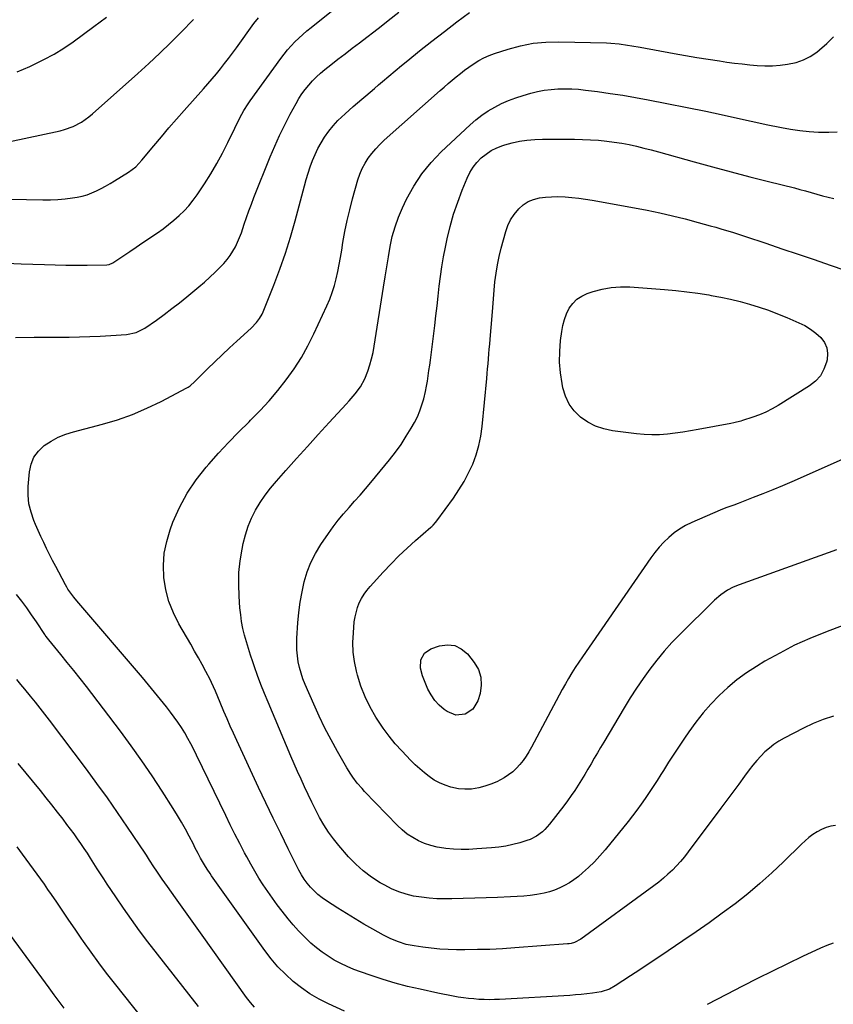
# Model space of a CAD drawing. Units: inches. Extents: x 1905912 to 1911224, y 459020 to 464331.
# Drawn here: x 1909642 to 1910058, y 463327 to 463831 of the extents above; entities that cross this region are included whole.
import ezdxf

# ---------------------------------------------------------------- set-up
doc = ezdxf.new("R2010")
doc.units = ezdxf.units.IN
doc.header["$MEASUREMENT"] = 0
doc.layers.add('7', color=7, linetype='Continuous')
doc.layers.add('8', color=7, linetype='Continuous')

msp = doc.modelspace()

# ---------------------------------------------------------------- linework, layer by layer
at = {"layer": '7', "color": 18}
for points in [[(1909630.93, 463706.66, 1942), (1909642.32, 463706.22, 1942), (1909654.22, 463705.73, 1942), (1909659.67, 463705.56, 1942), (1909665.11, 463705.45, 1942), (1909670.56, 463705.43, 1942), (1909676, 463705.48, 1942), (1909686.06, 463705.65, 1942), (1909687.29, 463705.81, 1942), (1909689.18, 463706.66, 1942), (1909697.87, 463712.48, 1942), (1909701.22, 463714.73, 1942), (1909704.57, 463716.99, 1942), (1909707.91, 463719.25, 1942), (1909711.25, 463721.53, 1942), (1909712.05, 463722.07, 1942), (1909714.94, 463724.14, 1942), (1909717.76, 463726.27, 1942), (1909720.5, 463728.53, 1942), (1909723.17, 463730.86, 1942), (1909725.7, 463733.33, 1942), (1909728.1, 463735.91, 1942), (1909730.3, 463738.67, 1942), (1909732.37, 463741.54, 1942), (1909736.1, 463747.11, 1942), (1909739.37, 463752.25, 1942), (1909742.49, 463757.47, 1942), (1909745.38, 463762.82, 1942), (1909748.12, 463768.26, 1942), (1909751.63, 463775.61, 1942), (1909753.42, 463779.24, 1942), (1909755.28, 463782.83, 1942), (1909756.27, 463784.6, 1942), (1909758.41, 463788.02, 1942), (1909759.55, 463789.69, 1942), (1909775.15, 463811.36, 1942), (1909776.84, 463813.59, 1942), (1909778.6, 463815.75, 1942), (1909780.46, 463817.82, 1942), (1909782.4, 463819.83, 1942), (1909784.42, 463821.77, 1942), (1909786.47, 463823.66, 1942), (1909788.58, 463825.49, 1942), (1909790.73, 463827.27, 1942), (1909825.16, 463855.01, 1942)], [(1909639.41, 463668.47, 1944), (1909648.92, 463668.52, 1944), (1909658.44, 463668.59, 1944), (1909666.79, 463668.65, 1944), (1909672.13, 463668.74, 1944), (1909677.45, 463668.88, 1944), (1909682.78, 463669.12, 1944), (1909688.1, 463669.41, 1944), (1909696.24, 463669.92, 1944), (1909701.13, 463670.89, 1944), (1909705.57, 463673.14, 1944), (1909711.51, 463677.37, 1944), (1909715.47, 463680.25, 1944), (1909719.39, 463683.18, 1944), (1909723.25, 463686.2, 1944), (1909727.07, 463689.27, 1944), (1909733.17, 463694.28, 1944), (1909736.07, 463696.75, 1944), (1909738.91, 463699.29, 1944), (1909741.65, 463701.94, 1944), (1909744.33, 463704.65, 1944), (1909745.99, 463706.38, 1944), (1909747.7, 463708.34, 1944), (1909749.28, 463710.39, 1944), (1909750.68, 463712.57, 1944), (1909751.95, 463714.84, 1944), (1909753.06, 463717.2, 1944), (1909754.11, 463719.59, 1944), (1909755.04, 463722.03, 1944), (1909756.52, 463726.45, 1944), (1909757.67, 463729.9, 1944), (1909758.87, 463733.33, 1944), (1909760.14, 463736.74, 1944), (1909761.46, 463740.12, 1944), (1909769.79, 463760.87, 1944), (1909772.13, 463766.43, 1944), (1909774.6, 463771.94, 1944), (1909777.25, 463777.35, 1944), (1909780.02, 463782.72, 1944), (1909783.01, 463788.28, 1944), (1909784.46, 463790.76, 1944), (1909786, 463793.18, 1944), (1909787.69, 463795.49, 1944), (1909789.48, 463797.74, 1944), (1909791.41, 463799.87, 1944), (1909793.42, 463801.92, 1944), (1909795.54, 463803.84, 1944), (1909797.75, 463805.68, 1944), (1909800.78, 463808.06, 1944), (1909804.44, 463810.91, 1944), (1909808.11, 463813.76, 1944), (1909811.8, 463816.58, 1944), (1909815.5, 463819.39, 1944), (1909819.2, 463822.2, 1944), (1909822.88, 463825.03, 1944), (1909826.55, 463827.89, 1944), (1909830.2, 463830.76, 1944), (1909835.7, 463835.12, 1944)], [(1910059.28, 463418.43, 1946), (1910056.77, 463418.02, 1946), (1910054.35, 463417.39, 1946), (1910052.03, 463416.42, 1946), (1910049.79, 463415.22, 1946), (1910047.66, 463413.79, 1946), (1910045.6, 463412.26, 1946), (1910043.65, 463410.61, 1946), (1910041.76, 463408.87, 1946), (1910032.59, 463399.81, 1946), (1910026.64, 463394.16, 1946), (1910020.54, 463388.68, 1946), (1910014.23, 463383.45, 1946), (1910007.78, 463378.38, 1946), (1910001.19, 463373.48, 1946), (1909994.54, 463368.67, 1946), (1909987.81, 463363.95, 1946), (1909981.03, 463359.31, 1946), (1909973.49, 463354.24, 1946), (1909968.69, 463351.02, 1946), (1909963.88, 463347.8, 1946), (1909959.06, 463344.6, 1946), (1909954.24, 463341.4, 1946), (1909946.46, 463336.26, 1946), (1909943.52, 463334.64, 1946), (1909939.28, 463333.25, 1946), (1909934.7, 463332.57, 1946), (1909931.84, 463332.2, 1946), (1909928.98, 463331.88, 1946), (1909926.12, 463331.63, 1946), (1909923.25, 463331.43, 1946), (1909887.18, 463329.37, 1946), (1909884.53, 463329.26, 1946), (1909881.89, 463329.22, 1946), (1909879.25, 463329.28, 1946), (1909876.6, 463329.4, 1946), (1909873.96, 463329.6, 1946), (1909871.33, 463329.86, 1946), (1909868.71, 463330.2, 1946), (1909866.07, 463330.6, 1946), (1909863.45, 463331.06, 1946), (1909860.84, 463331.54, 1946), (1909858.23, 463332.05, 1946), (1909855.63, 463332.6, 1946), (1909846.49, 463334.56, 1946), (1909840.14, 463336.05, 1946), (1909833.83, 463337.69, 1946), (1909827.59, 463339.57, 1946), (1909821.39, 463341.59, 1946), (1909816.08, 463343.43, 1946), (1909812.61, 463344.74, 1946), (1909809.19, 463346.18, 1946), (1909805.87, 463347.8, 1946), (1909802.6, 463349.55, 1946), (1909799.44, 463351.49, 1946), (1909796.38, 463353.56, 1946), (1909793.46, 463355.83, 1946), (1909790.63, 463358.23, 1946), (1909787.12, 463361.56, 1946), (1909784.26, 463364.48, 1946), (1909781.56, 463367.53, 1946), (1909778.96, 463370.68, 1946), (1909775.9, 463374.58, 1946), (1909773.38, 463377.87, 1946), (1909770.92, 463381.21, 1946), (1909768.55, 463384.6, 1946), (1909766.24, 463388.05, 1946), (1909764.02, 463391.55, 1946), (1909761.87, 463395.09, 1946), (1909759.81, 463398.68, 1946), (1909757.81, 463402.32, 1946), (1909756.67, 463404.44, 1946), (1909754.19, 463409.18, 1946), (1909751.74, 463413.94, 1946), (1909749.35, 463418.72, 1946), (1909747, 463423.53, 1946), (1909732.11, 463454.5, 1946), (1909730.67, 463457.39, 1946), (1909729.18, 463460.26, 1946), (1909727.62, 463463.09, 1946), (1909726, 463465.89, 1946), (1909724.3, 463468.64, 1946), (1909722.53, 463471.34, 1946), (1909720.66, 463473.97, 1946), (1909718.72, 463476.55, 1946), (1909716.69, 463479.15, 1946), (1909713.66, 463482.98, 1946), (1909710.59, 463486.78, 1946), (1909707.48, 463490.55, 1946), (1909704.33, 463494.28, 1946), (1909670.8, 463533.47, 1946), (1909669.19, 463535.42, 1946), (1909667.64, 463537.43, 1946), (1909666.22, 463539.51, 1946), (1909665.57, 463540.6, 1946), (1909664.95, 463541.7, 1946), (1909661.53, 463548.16, 1946), (1909659.94, 463551.18, 1946), (1909658.38, 463554.21, 1946), (1909656.84, 463557.25, 1946), (1909655.31, 463560.3, 1946), (1909653.83, 463563.38, 1946), (1909652.38, 463566.46, 1946), (1909650.98, 463569.57, 1946), (1909649.62, 463572.7, 1946), (1909648.74, 463574.75, 1946), (1909647.3, 463578.97, 1946), (1909646.27, 463583.25, 1946), (1909645.88, 463587.64, 1946), (1909645.92, 463592.1, 1946), (1909646.52, 463599.59, 1946), (1909647.38, 463603.53, 1946), (1909648.82, 463607.13, 1946), (1909651.15, 463610.24, 1946), (1909654.07, 463613.01, 1946), (1909657.6, 463615.29, 1946), (1909661.27, 463617.28, 1946), (1909665.13, 463618.85, 1946), (1909669.13, 463620.14, 1946), (1909683.84, 463623.99, 1946), (1909691.6, 463626.31, 1946), (1909699.22, 463628.98, 1946), (1909706.63, 463632.16, 1946), (1909713.92, 463635.69, 1946), (1909727.13, 463642.67, 1946), (1909727.69, 463642.99, 1946), (1909728.76, 463643.71, 1946), (1909731.19, 463645.87, 1946), (1909737.65, 463652.29, 1946), (1909741.36, 463655.92, 1946), (1909745.1, 463659.53, 1946), (1909748.9, 463663.08, 1946), (1909752.72, 463666.6, 1946), (1909760.01, 463673.21, 1946), (1909762.73, 463676.05, 1946), (1909764.31, 463678.14, 1946), (1909765.59, 463680.4, 1946), (1909766.13, 463681.59, 1946), (1909771.63, 463695.28, 1946), (1909774.72, 463703.4, 1946), (1909777.61, 463711.58, 1946), (1909780.2, 463719.86, 1946), (1909782.58, 463728.21, 1946), (1909787.33, 463746.05, 1946), (1909788.25, 463749.32, 1946), (1909789.24, 463752.57, 1946), (1909790.31, 463755.8, 1946), (1909791.45, 463759, 1946), (1909792.74, 463762.13, 1946), (1909794.18, 463765.19, 1946), (1909795.82, 463768.14, 1946), (1909797.61, 463771.02, 1946), (1909799.86, 463774.15, 1946), (1909802.07, 463776.91, 1946), (1909804.47, 463779.5, 1946), (1909808.07, 463782.94, 1946), (1909810.18, 463784.84, 1946), (1909812.3, 463786.71, 1946), (1909814.45, 463788.57, 1946), (1909816.62, 463790.4, 1946), (1909818.79, 463792.23, 1946), (1909820.96, 463794.06, 1946), (1909823.11, 463795.91, 1946), (1909825.26, 463797.76, 1946), (1909827.34, 463799.56, 1946), (1909830.54, 463802.3, 1946), (1909833.76, 463805.01, 1946), (1909837.01, 463807.69, 1946), (1909840.28, 463810.35, 1946), (1909846.29, 463815.17, 1946), (1909852.6, 463820.18, 1946), (1909858.95, 463825.15, 1946), (1909865.36, 463830.05, 1946), (1909871.8, 463834.89, 1946)], [(1909635.85, 463768.56, 1938), (1909662.19, 463774.28, 1938), (1909664.48, 463774.88, 1938), (1909668.9, 463776.52, 1938), (1909673.07, 463778.77, 1938), (1909676.94, 463781.49, 1938), (1909678.77, 463783, 1938), (1909701.92, 463803.58, 1938), (1909707.62, 463808.74, 1938), (1909713.24, 463813.98, 1938), (1909718.76, 463819.34, 1938), (1909724.2, 463824.77, 1938), (1909730.58, 463831.26, 1938)], [(1909640.29, 463804.51, 1936), (1909646.69, 463807.24, 1936), (1909648.71, 463808.16, 1936), (1909653.95, 463810.74, 1936), (1909659.08, 463813.53, 1936), (1909664.03, 463816.63, 1936), (1909668.86, 463819.93, 1936), (1909679.51, 463827.69, 1936), (1909685.93, 463832.48, 1936)], [(1910058.23, 463474.37, 1948), (1910052.93, 463472.75, 1948), (1910047.78, 463470.69, 1948), (1910042.75, 463468.33, 1948), (1910032.87, 463463.18, 1948), (1910030.24, 463461.67, 1948), (1910027.71, 463460.01, 1948), (1910025.34, 463458.14, 1948), (1910023.07, 463456.13, 1948), (1910020.93, 463453.96, 1948), (1910018.87, 463451.72, 1948), (1910016.93, 463449.38, 1948), (1910015.07, 463446.97, 1948), (1910012.66, 463443.67, 1948), (1910009.65, 463439.56, 1948), (1910006.63, 463435.46, 1948), (1910003.59, 463431.37, 1948), (1910000.55, 463427.29, 1948), (1909983.8, 463404.88, 1948), (1909981.89, 463402.44, 1948), (1909979.91, 463400.07, 1948), (1909977.82, 463397.79, 1948), (1909975.66, 463395.57, 1948), (1909973.41, 463393.45, 1948), (1909971.09, 463391.4, 1948), (1909968.69, 463389.46, 1948), (1909966.23, 463387.58, 1948), (1909928.77, 463360.29, 1948), (1909925.54, 463358.57, 1948), (1909923.78, 463358.06, 1948), (1909922.87, 463357.9, 1948), (1909921.96, 463357.8, 1948), (1909895.08, 463355.73, 1948), (1909888.67, 463355.32, 1948), (1909882.25, 463355.01, 1948), (1909875.83, 463354.86, 1948), (1909869.4, 463354.81, 1948), (1909865.22, 463354.84, 1948), (1909860.89, 463354.95, 1948), (1909856.56, 463355.18, 1948), (1909852.25, 463355.58, 1948), (1909847.95, 463356.11, 1948), (1909843.54, 463356.74, 1948), (1909839.41, 463357.56, 1948), (1909835.39, 463358.8, 1948), (1909831.5, 463360.42, 1948), (1909827.74, 463362.34, 1948), (1909822.31, 463365.39, 1948), (1909817.78, 463367.99, 1948), (1909813.28, 463370.64, 1948), (1909808.82, 463373.37, 1948), (1909804.4, 463376.15, 1948), (1909798.51, 463379.94, 1948), (1909796.33, 463381.46, 1948), (1909794.24, 463383.1, 1948), (1909792.29, 463384.9, 1948), (1909790.43, 463386.81, 1948), (1909788.73, 463388.86, 1948), (1909787.16, 463390.99, 1948), (1909785.75, 463393.24, 1948), (1909784.47, 463395.58, 1948), (1909779.05, 463406.46, 1948), (1909775.18, 463414.31, 1948), (1909771.35, 463422.18, 1948), (1909767.58, 463430.08, 1948), (1909763.85, 463437.99, 1948), (1909752.66, 463462.02, 1948), (1909750.96, 463465.71, 1948), (1909749.29, 463469.41, 1948), (1909747.66, 463473.13, 1948), (1909746.05, 463476.86, 1948), (1909744.14, 463481.37, 1948), (1909742.9, 463484.34, 1948), (1909741.71, 463487.33, 1948), (1909739.76, 463491.74, 1948), (1909739.03, 463493.18, 1948), (1909736.81, 463497.36, 1948), (1909734.93, 463500.86, 1948), (1909733.02, 463504.34, 1948), (1909731.08, 463507.81, 1948), (1909729.1, 463511.26, 1948), (1909723.02, 463521.77, 1948), (1909720.23, 463527.4, 1948), (1909717.94, 463533.19, 1948), (1909716.4, 463539.22, 1948), (1909715.37, 463545.42, 1948), (1909715.18, 463551.68, 1948), (1909715.55, 463557.88, 1948), (1909716.78, 463563.96, 1948), (1909718.57, 463569.96, 1948), (1909720, 463573.74, 1948), (1909723.34, 463581.34, 1948), (1909727.2, 463588.64, 1948), (1909731.82, 463595.48, 1948), (1909736.95, 463602.01, 1948), (1909738.29, 463603.53, 1948), (1909743.29, 463609.1, 1948), (1909748.39, 463614.6, 1948), (1909753.61, 463619.96, 1948), (1909758.92, 463625.25, 1948), (1909759.76, 463626.07, 1948), (1909764.6, 463630.99, 1948), (1909769.28, 463636.05, 1948), (1909773.72, 463641.32, 1948), (1909778.01, 463646.73, 1948), (1909781.99, 463652.35, 1948), (1909785.72, 463658.13, 1948), (1909789.07, 463664.13, 1948), (1909792.16, 463670.29, 1948), (1909798.79, 463684.6, 1948), (1909800.23, 463688, 1948), (1909801.53, 463691.45, 1948), (1909802.62, 463694.97, 1948), (1909803.56, 463698.54, 1948), (1909804.35, 463702.16, 1948), (1909805.1, 463705.79, 1948), (1909805.77, 463709.43, 1948), (1909806.39, 463713.07, 1948), (1909807.03, 463717.06, 1948), (1909808.04, 463722.69, 1948), (1909809.17, 463728.29, 1948), (1909810.49, 463733.85, 1948), (1909811.95, 463739.38, 1948), (1909814.71, 463749.18, 1948), (1909815.7, 463752.1, 1948), (1909816.87, 463754.93, 1948), (1909818.32, 463757.62, 1948), (1909819.96, 463760.23, 1948), (1909821.83, 463762.69, 1948), (1909823.8, 463765.06, 1948), (1909825.93, 463767.29, 1948), (1909828.17, 463769.42, 1948), (1909856.85, 463794.93, 1948), (1909858.87, 463796.71, 1948), (1909860.91, 463798.47, 1948), (1909862.97, 463800.22, 1948), (1909865.04, 463801.94, 1948), (1909867.14, 463803.63, 1948), (1909869.27, 463805.28, 1948), (1909871.44, 463806.86, 1948), (1909873.65, 463808.41, 1948), (1909876.59, 463810.26, 1948), (1909879.17, 463811.67, 1948), (1909881.86, 463812.85, 1948), (1909884.62, 463813.88, 1948), (1909891.61, 463816.15, 1948), (1909897.97, 463817.87, 1948), (1909904.4, 463819.14, 1948), (1909910.92, 463819.75, 1948), (1909917.51, 463819.93, 1948), (1909941.91, 463819.33, 1948), (1909944.1, 463819.23, 1948), (1909948.44, 463818.84, 1948), (1909952.77, 463818.21, 1948), (1909954.93, 463817.85, 1948), (1909959.23, 463817.09, 1948), (1909976.55, 463813.9, 1948), (1909982.34, 463812.87, 1948), (1909988.13, 463811.89, 1948), (1909993.93, 463810.96, 1948), (1909999.74, 463810.09, 1948), (1910003.63, 463809.52, 1948), (1910007.5, 463809, 1948), (1910011.38, 463808.53, 1948), (1910015.27, 463808.14, 1948), (1910019.17, 463807.8, 1948), (1910023.06, 463807.63, 1948), (1910026.95, 463807.63, 1948), (1910030.83, 463807.89, 1948), (1910034.7, 463808.33, 1948), (1910038.98, 463809.28, 1948), (1910042.74, 463810.55, 1948), (1910046.24, 463812.4, 1948), (1910049.59, 463814.63, 1948), (1910051, 463815.74, 1948), (1910054.72, 463819, 1948), (1910058.2, 463822.49, 1948)], [(1910059.64, 463559.71, 1952), (1910009.9, 463541.79, 1952), (1910006.89, 463540.58, 1952), (1910003.94, 463538.91, 1952), (1910000.45, 463536.62, 1952), (1909997.29, 463533.89, 1952), (1909979.53, 463516.35, 1952), (1909975.43, 463512.1, 1952), (1909971.47, 463507.73, 1952), (1909967.72, 463503.17, 1952), (1909964.11, 463498.49, 1952), (1909960.68, 463493.67, 1952), (1909957.35, 463488.79, 1952), (1909954.15, 463483.81, 1952), (1909951.05, 463478.78, 1952), (1909940.56, 463461.18, 1952), (1909938.92, 463458.42, 1952), (1909937.29, 463455.65, 1952), (1909935.68, 463452.88, 1952), (1909934.07, 463450.1, 1952), (1909932.45, 463447.32, 1952), (1909930.81, 463444.56, 1952), (1909929.14, 463441.83, 1952), (1909927.44, 463439.11, 1952), (1909925.7, 463436.42, 1952), (1909923.9, 463433.77, 1952), (1909922.04, 463431.16, 1952), (1909920.12, 463428.59, 1952), (1909912.85, 463419.1, 1952), (1909910.44, 463416.37, 1952), (1909909.1, 463415.14, 1952), (1909906.17, 463412.97, 1952), (1909902.95, 463411.34, 1952), (1909901.23, 463410.73, 1952), (1909897.63, 463409.65, 1952), (1909894.05, 463408.71, 1952), (1909890.44, 463407.92, 1952), (1909886.78, 463407.37, 1952), (1909883.1, 463406.98, 1952), (1909875.49, 463406.42, 1952), (1909871.54, 463406.23, 1952), (1909867.6, 463406.19, 1952), (1909863.66, 463406.37, 1952), (1909859.72, 463406.69, 1952), (1909858.62, 463406.81, 1952), (1909855.28, 463407.35, 1952), (1909852.01, 463408.12, 1952), (1909848.84, 463409.23, 1952), (1909845.73, 463410.56, 1952), (1909842.78, 463412.22, 1952), (1909839.97, 463414.05, 1952), (1909837.36, 463416.18, 1952), (1909834.89, 463418.49, 1952), (1909818.09, 463435.93, 1952), (1909816.81, 463437.32, 1952), (1909814.37, 463440.19, 1952), (1909812.12, 463443.21, 1952), (1909811.05, 463444.76, 1952), (1909809.08, 463447.97, 1952), (1909804.21, 463456.43, 1952), (1909800.94, 463462.35, 1952), (1909797.8, 463468.33, 1952), (1909794.87, 463474.42, 1952), (1909792.07, 463480.57, 1952), (1909787.67, 463490.72, 1952), (1909786.55, 463493.56, 1952), (1909785.57, 463496.43, 1952), (1909784.79, 463499.36, 1952), (1909784.14, 463502.33, 1952), (1909783.71, 463505.34, 1952), (1909783.42, 463508.36, 1952), (1909783.36, 463511.39, 1952), (1909783.45, 463514.43, 1952), (1909783.97, 463522.32, 1952), (1909784.46, 463527.6, 1952), (1909785.12, 463532.86, 1952), (1909786.06, 463538.07, 1952), (1909787.18, 463543.26, 1952), (1909788.71, 463548.31, 1952), (1909790.58, 463553.2, 1952), (1909792.97, 463557.85, 1952), (1909795.71, 463562.36, 1952), (1909799.58, 463568, 1952), (1909802.06, 463571.46, 1952), (1909804.63, 463574.84, 1952), (1909807.33, 463578.12, 1952), (1909810.13, 463581.33, 1952), (1909812.97, 463584.5, 1952), (1909815.78, 463587.7, 1952), (1909818.55, 463590.94, 1952), (1909821.28, 463594.21, 1952), (1909830.86, 463605.82, 1952), (1909833.89, 463609.7, 1952), (1909836.78, 463613.68, 1952), (1909839.46, 463617.8, 1952), (1909842, 463622.02, 1952), (1909843.62, 463624.89, 1952), (1909845.11, 463627.8, 1952), (1909846.42, 463630.78, 1952), (1909847.48, 463633.86, 1952), (1909848.36, 463637.01, 1952), (1909849.21, 463640.77, 1952), (1909849.75, 463643.43, 1952), (1909850.24, 463646.1, 1952), (1909850.68, 463648.79, 1952), (1909851.07, 463651.48, 1952), (1909851.45, 463654.17, 1952), (1909851.81, 463656.86, 1952), (1909852.16, 463659.56, 1952), (1909854, 463674.5, 1952), (1909854.61, 463679.53, 1952), (1909855.2, 463684.56, 1952), (1909855.77, 463689.6, 1952), (1909856.33, 463694.63, 1952), (1909856.95, 463699.66, 1952), (1909857.67, 463704.67, 1952), (1909858.54, 463709.66, 1952), (1909859.52, 463714.63, 1952), (1909860.43, 463718.96, 1952), (1909861.95, 463725.3, 1952), (1909863.69, 463731.58, 1952), (1909865.77, 463737.76, 1952), (1909868.07, 463743.87, 1952), (1909870.56, 463749.97, 1952), (1909871.96, 463752.85, 1952), (1909873.61, 463755.57, 1952), (1909875.6, 463758.05, 1952), (1909877.82, 463760.37, 1952), (1909880.33, 463762.37, 1952), (1909882.98, 463764.14, 1952), (1909885.84, 463765.54, 1952), (1909888.83, 463766.71, 1952), (1909889.98, 463767.08, 1952), (1909893.68, 463768.09, 1952), (1909897.42, 463768.91, 1952), (1909901.21, 463769.43, 1952), (1909905.19, 463769.77, 1952), (1909909.12, 463769.92, 1952), (1909913.06, 463770.02, 1952), (1909916.99, 463770.07, 1952), (1909920.93, 463770.07, 1952), (1909925.65, 463770, 1952), (1909929.72, 463769.87, 1952), (1909933.79, 463769.66, 1952), (1909937.85, 463769.4, 1952), (1909942.12, 463769, 1952), (1909945.95, 463768.53, 1952), (1909949.75, 463767.9, 1952), (1909953.54, 463767.18, 1952), (1909957.31, 463766.34, 1952), (1909961.07, 463765.46, 1952), (1909964.81, 463764.5, 1952), (1909968.54, 463763.49, 1952), (1909986.82, 463758.37, 1952), (1909996.3, 463755.75, 1952), (1910005.79, 463753.2, 1952), (1910015.31, 463750.73, 1952), (1910024.84, 463748.31, 1952), (1910038.13, 463745.01, 1952), (1910041.02, 463744.27, 1952), (1910043.9, 463743.51, 1952), (1910046.78, 463742.7, 1952), (1910049.65, 463741.86, 1952), (1910052.52, 463741.04, 1952), (1910055.4, 463740.25, 1952), (1910058.29, 463739.53, 1952)], [(1910089.85, 463618, 1954), (1910036.9, 463594.56, 1954), (1910031.98, 463592.43, 1954), (1910027.04, 463590.35, 1954), (1910022.07, 463588.34, 1954), (1910017.09, 463586.37, 1954), (1910009.36, 463583.4, 1954), (1910007.08, 463582.54, 1954), (1910003.63, 463581.32, 1954), (1910001.36, 463580.43, 1954), (1910000.23, 463579.96, 1954), (1909985.56, 463573.6, 1954), (1909982.42, 463572.05, 1954), (1909979.41, 463570.3, 1954), (1909976.59, 463568.27, 1954), (1909973.89, 463566.04, 1954), (1909971.38, 463563.59, 1954), (1909968.99, 463561.03, 1954), (1909966.77, 463558.32, 1954), (1909964.68, 463555.5, 1954), (1909929.59, 463504.81, 1954), (1909927.76, 463502.1, 1954), (1909925.96, 463499.36, 1954), (1909924.23, 463496.58, 1954), (1909922.54, 463493.78, 1954), (1909920.9, 463490.95, 1954), (1909919.28, 463488.11, 1954), (1909917.7, 463485.24, 1954), (1909916.15, 463482.36, 1954), (1909903.54, 463458.57, 1954), (1909902.22, 463456.25, 1954), (1909900.81, 463453.99, 1954), (1909899.27, 463451.82, 1954), (1909897.64, 463449.71, 1954), (1909895.85, 463447.75, 1954), (1909893.94, 463445.94, 1954), (1909891.84, 463444.35, 1954), (1909889.62, 463442.9, 1954), (1909885.73, 463440.83, 1954), (1909882.78, 463439.54, 1954), (1909879.73, 463438.53, 1954), (1909876.6, 463437.7, 1954), (1909872.85, 463437.14, 1954), (1909869.5, 463436.99, 1954), (1909866.17, 463437.3, 1954), (1909862.27, 463438.08, 1954), (1909859.32, 463439.05, 1954), (1909856.47, 463440.23, 1954), (1909853.78, 463441.74, 1954), (1909851.19, 463443.47, 1954), (1909848.74, 463445.42, 1954), (1909846.35, 463447.44, 1954), (1909844.06, 463449.58, 1954), (1909841.84, 463451.79, 1954), (1909837.21, 463456.62, 1954), (1909833.83, 463460.36, 1954), (1909830.62, 463464.21, 1954), (1909827.63, 463468.26, 1954), (1909824.81, 463472.42, 1954), (1909823.84, 463473.94, 1954), (1909820.91, 463479.07, 1954), (1909818.32, 463484.34, 1954), (1909816.24, 463489.84, 1954), (1909814.49, 463495.48, 1954), (1909813.96, 463497.55, 1954), (1909812.97, 463502.41, 1954), (1909812.32, 463507.29, 1954), (1909812.16, 463512.22, 1954), (1909812.34, 463517.18, 1954), (1909812.84, 463522.82, 1954), (1909813.19, 463525.31, 1954), (1909814.45, 463530.14, 1954), (1909815.37, 463532.48, 1954), (1909816.52, 463534.72, 1954), (1909817.8, 463536.88, 1954), (1909819.27, 463538.9, 1954), (1909820.88, 463540.84, 1954), (1909827.69, 463548.28, 1954), (1909831.66, 463552.47, 1954), (1909835.71, 463556.56, 1954), (1909839.9, 463560.51, 1954), (1909844.19, 463564.36, 1954), (1909852.06, 463571.21, 1954), (1909852.47, 463571.58, 1954), (1909853.26, 463572.34, 1954), (1909854.36, 463573.57, 1954), (1909855.04, 463574.44, 1954), (1909863.61, 463586.17, 1954), (1909866.43, 463590.32, 1954), (1909869.05, 463594.58, 1954), (1909871.36, 463599.02, 1954), (1909873.47, 463603.57, 1954), (1909875.2, 463608.26, 1954), (1909876.64, 463613.03, 1954), (1909877.64, 463617.91, 1954), (1909878.33, 463622.86, 1954), (1909880.65, 463647.42, 1954), (1909880.88, 463649.93, 1954), (1909881.11, 463652.43, 1954), (1909881.32, 463654.94, 1954), (1909881.54, 463657.45, 1954), (1909881.74, 463659.96, 1954), (1909881.95, 463662.47, 1954), (1909882.15, 463664.98, 1954), (1909882.36, 463667.49, 1954), (1909883.34, 463679.48, 1954), (1909883.7, 463683.84, 1954), (1909884.07, 463688.21, 1954), (1909884.46, 463692.57, 1954), (1909884.86, 463696.94, 1954), (1909885.38, 463701.28, 1954), (1909886.06, 463705.59, 1954), (1909886.96, 463709.87, 1954), (1909888.01, 463714.11, 1954), (1909890.38, 463722.68, 1954), (1909891.49, 463725.8, 1954), (1909892.88, 463728.76, 1954), (1909894.69, 463731.49, 1954), (1909897.07, 463734.38, 1954), (1909899.37, 463736.38, 1954), (1909901.86, 463738.03, 1954), (1909904.62, 463739.14, 1954), (1909907.57, 463739.9, 1954), (1909910.68, 463740.27, 1954), (1909913.79, 463740.52, 1954), (1909916.91, 463740.56, 1954), (1909920.76, 463740.44, 1954), (1909924.24, 463740.17, 1954), (1909927.71, 463739.82, 1954), (1909931.17, 463739.34, 1954), (1909934.62, 463738.79, 1954), (1909956.32, 463734.87, 1954), (1909962.82, 463733.62, 1954), (1909969.3, 463732.26, 1954), (1909975.74, 463730.75, 1954), (1909982.16, 463729.13, 1954), (1909988.87, 463727.35, 1954), (1909991.92, 463726.53, 1954), (1909994.96, 463725.69, 1954), (1909998, 463724.84, 1954), (1910001.03, 463723.96, 1954), (1910004.05, 463723.06, 1954), (1910007.06, 463722.14, 1954), (1910010.07, 463721.18, 1954), (1910013.06, 463720.19, 1954), (1910023.54, 463716.66, 1954), (1910031.77, 463713.89, 1954), (1910040, 463711.1, 1954), (1910048.22, 463708.29, 1954), (1910056.43, 463705.48, 1954), (1910071.41, 463700.33, 1954)], [(1910023.52, 463630.18, 1956), (1910020.24, 463628.8, 1956), (1910016.9, 463627.57, 1956), (1910011.52, 463625.81, 1956), (1910010.8, 463625.59, 1956), (1910007.13, 463624.72, 1956), (1910005.65, 463624.43, 1956), (1909988.9, 463621.25, 1956), (1909984.97, 463620.56, 1956), (1909981.04, 463619.92, 1956), (1909977.09, 463619.37, 1956), (1909973.13, 463618.88, 1956), (1909969.17, 463618.58, 1956), (1909965.21, 463618.47, 1956), (1909961.25, 463618.65, 1956), (1909957.29, 463619.03, 1956), (1909944.99, 463620.64, 1956), (1909940.56, 463621.6, 1956), (1909936.31, 463623.02, 1956), (1909932.35, 463625.11, 1956), (1909928.59, 463627.66, 1956), (1909925.42, 463630.83, 1956), (1909922.78, 463634.31, 1956), (1909920.94, 463638.28, 1956), (1909919.63, 463642.57, 1956), (1909919.18, 463644.92, 1956), (1909918.4, 463650.37, 1956), (1909917.97, 463655.84, 1956), (1909918.04, 463661.32, 1956), (1909918.45, 463666.82, 1956), (1909919.03, 463671.52, 1956), (1909919.59, 463674.61, 1956), (1909920.38, 463677.63, 1956), (1909921.52, 463680.54, 1956), (1909922.89, 463683.37, 1956), (1909924.68, 463685.86, 1956), (1909926.75, 463688.01, 1956), (1909929.24, 463689.64, 1956), (1909932.02, 463690.93, 1956), (1909935.11, 463691.97, 1956), (1909939.71, 463693.2, 1956), (1909944.35, 463694.06, 1956), (1909949.06, 463694.36, 1956), (1909953.82, 463694.3, 1956), (1909971.73, 463692.97, 1956), (1909977.4, 463692.47, 1956), (1909983.06, 463691.86, 1956), (1909988.7, 463691.09, 1956), (1909994.32, 463690.21, 1956), (1909995.6, 463690, 1956), (1910000.56, 463689.06, 1956), (1910005.49, 463688.02, 1956), (1910010.38, 463686.8, 1956), (1910015.25, 463685.48, 1956), (1910020.07, 463683.98, 1956), (1910024.84, 463682.37, 1956), (1910029.55, 463680.57, 1956), (1910034.22, 463678.66, 1956), (1910040.38, 463676, 1956), (1910043.43, 463674.48, 1956), (1910046.35, 463672.75, 1956), (1910049.05, 463670.71, 1956), (1910051.62, 463668.46, 1956), (1910053.52, 463665.89, 1956), (1910054.8, 463663.15, 1956), (1910055.17, 463660.14, 1956), (1910054.93, 463656.96, 1956), (1910054.65, 463655.78, 1956), (1910053.29, 463652.13, 1956), (1910051.46, 463648.83, 1956), (1910048.9, 463646.05, 1956), (1910045.87, 463643.61, 1956), (1910029.78, 463633.58, 1956), (1910026.69, 463631.8, 1956), (1910023.52, 463630.18, 1956)], [(1909807.76, 463323.28, 1944), (1909799.57, 463327.05, 1944), (1909794.77, 463329.5, 1944), (1909790.14, 463332.19, 1944), (1909785.74, 463335.26, 1944), (1909781.5, 463338.58, 1944), (1909777.53, 463342.22, 1944), (1909773.75, 463346.05, 1944), (1909770.27, 463350.14, 1944), (1909766.99, 463354.41, 1944), (1909739.77, 463392.7, 1944), (1909739, 463393.79, 1944), (1909737.52, 463396.01, 1944), (1909736.11, 463398.27, 1944), (1909734.13, 463401.76, 1944), (1909732.89, 463404.09, 1944), (1909731.25, 463407.23, 1944), (1909730.43, 463408.81, 1944), (1909728.31, 463412.94, 1944), (1909726.39, 463416.55, 1944), (1909724.4, 463420.13, 1944), (1909722.31, 463423.64, 1944), (1909720.15, 463427.12, 1944), (1909714.47, 463436, 1944), (1909709.33, 463443.82, 1944), (1909704.07, 463451.56, 1944), (1909698.62, 463459.17, 1944), (1909693.05, 463466.69, 1944), (1909675.68, 463489.57, 1944), (1909672.46, 463493.75, 1944), (1909669.21, 463497.89, 1944), (1909665.9, 463501.98, 1944), (1909662.55, 463506.05, 1944), (1909656.35, 463513.48, 1944), (1909655.06, 463515.18, 1944), (1909654.57, 463515.89, 1944), (1909654.33, 463516.24, 1944), (1909650.04, 463522.75, 1944), (1909647.62, 463526.34, 1944), (1909645.14, 463529.88, 1944), (1909642.57, 463533.36, 1944), (1909639.95, 463536.8, 1944)], [(1909864.24, 463510.68, 1956), (1909867.61, 463508.96, 1956), (1909870.72, 463506.34, 1956), (1909874.19, 463502.01, 1956), (1909876.34, 463498.28, 1956), (1909877.69, 463494.4, 1956), (1909877.84, 463490.29, 1956), (1909877.19, 463486.03, 1956), (1909876, 463482.22, 1956), (1909873.56, 463478.09, 1956), (1909869.52, 463475.49, 1956), (1909864.78, 463475.02, 1956), (1909860.35, 463476.79, 1956), (1909858.92, 463477.82, 1956), (1909856.32, 463480.04, 1956), (1909854.01, 463482.49, 1956), (1909852.13, 463485.29, 1956), (1909850.55, 463488.33, 1956), (1909847.74, 463495.06, 1956), (1909846.72, 463499.11, 1956), (1909846.96, 463503.29, 1956), (1909848.7, 463506.77, 1956), (1909851.94, 463508.94, 1956), (1909856.44, 463510.48, 1956), (1909860.47, 463511.03, 1956), (1909864.24, 463510.68, 1956)], [(1909761.73, 463325.35, 1942), (1909759.61, 463327.82, 1942), (1909757.62, 463330.4, 1942), (1909734.99, 463362.21, 1942), (1909731.56, 463367.02, 1942), (1909728.13, 463371.82, 1942), (1909724.69, 463376.63, 1942), (1909721.25, 463381.43, 1942), (1909717.13, 463387.16, 1942), (1909714.4, 463391.04, 1942), (1909713.06, 463393, 1942), (1909711.74, 463394.97, 1942), (1909710.26, 463397.19, 1942), (1909708.02, 463400.7, 1942), (1909706.92, 463402.46, 1942), (1909706.35, 463403.33, 1942), (1909705.78, 463404.2, 1942), (1909696.78, 463417.58, 1942), (1909691.63, 463425.1, 1942), (1909686.41, 463432.55, 1942), (1909681.08, 463439.93, 1942), (1909675.66, 463447.25, 1942), (1909656.76, 463472.37, 1942), (1909654.39, 463475.48, 1942), (1909652, 463478.57, 1942), (1909649.57, 463481.64, 1942), (1909647.12, 463484.69, 1942), (1909644.22, 463488.26, 1942), (1909642.17, 463490.75, 1942), (1909640.12, 463493.23, 1942)], [(1909714.53, 463306.97, 1938), (1909690.1, 463337.63, 1938), (1909686.01, 463342.87, 1938), (1909682, 463348.17, 1938), (1909678.09, 463353.55, 1938), (1909674.26, 463358.98, 1938), (1909673.02, 463360.78, 1938), (1909669.87, 463365.36, 1938), (1909666.73, 463369.95, 1938), (1909663.59, 463374.54, 1938), (1909660.47, 463379.15, 1938), (1909657.8, 463383.09, 1938), (1909656, 463385.72, 1938), (1909654.19, 463388.33, 1938), (1909652.36, 463390.93, 1938), (1909650.51, 463393.52, 1938), (1909648.64, 463396.1, 1938), (1909646.76, 463398.67, 1938), (1909644.88, 463401.23, 1938), (1909642.98, 463403.79, 1938), (1909640.17, 463407.56, 1938)], [(1909664.29, 463324.88, 1936), (1909661.71, 463328.32, 1936), (1909659.16, 463331.78, 1936), (1909656.6, 463335.25, 1936), (1909622.96, 463380.96, 1936)], [(1910058.08, 463358.09, 1944), (1910054.77, 463356.93, 1944), (1910051.51, 463355.58, 1944), (1910042.38, 463351.32, 1944), (1910034.62, 463347.65, 1944), (1910026.9, 463343.91, 1944), (1910019.22, 463340.08, 1944), (1910011.58, 463336.18, 1944), (1910003.38, 463331.93, 1944), (1909998.46, 463329.35, 1944), (1909993.56, 463326.73, 1944)]]:
    msp.add_polyline3d(points, dxfattribs=at)
at = {"layer": '8', "color": 18}
for points in [[(1909595.07, 463740.04, 1940), (1909653.39, 463738.91, 1940), (1909657.21, 463738.94, 1940), (1909661.01, 463739.11, 1940), (1909664.81, 463739.47, 1940), (1909668.59, 463739.97, 1940), (1909670.95, 463740.35, 1940), (1909673.51, 463740.88, 1940), (1909676.02, 463741.56, 1940), (1909678.46, 463742.46, 1940), (1909680.85, 463743.51, 1940), (1909683.19, 463744.7, 1940), (1909685.51, 463745.94, 1940), (1909687.78, 463747.25, 1940), (1909690.04, 463748.6, 1940), (1909697.2, 463753.04, 1940), (1909700.89, 463755.82, 1940), (1909704.08, 463759.18, 1940), (1909710.21, 463766.6, 1940), (1909714.04, 463771.18, 1940), (1909717.9, 463775.73, 1940), (1909721.82, 463780.24, 1940), (1909725.77, 463784.72, 1940), (1909735.67, 463795.79, 1940), (1909737.89, 463798.32, 1940), (1909740.07, 463800.86, 1940), (1909742.21, 463803.45, 1940), (1909744.33, 463806.06, 1940), (1909746.4, 463808.7, 1940), (1909748.44, 463811.37, 1940), (1909750.45, 463814.06, 1940), (1909752.43, 463816.77, 1940), (1909761.36, 463829.19, 1940), (1909763.8, 463832.14, 1940)], [(1910072.88, 463524.59, 1950), (1910054.11, 463517.52, 1950), (1910046.13, 463514.26, 1950), (1910038.27, 463510.73, 1950), (1910030.62, 463506.78, 1950), (1910023.1, 463502.56, 1950), (1910018.73, 463499.95, 1950), (1910013.64, 463496.64, 1950), (1910008.72, 463493.1, 1950), (1910004.08, 463489.2, 1950), (1909999.63, 463485.07, 1950), (1909995.44, 463480.65, 1950), (1909991.43, 463476.09, 1950), (1909987.69, 463471.31, 1950), (1909984.12, 463466.38, 1950), (1909981.89, 463463.12, 1950), (1909979.15, 463459.05, 1950), (1909976.44, 463454.96, 1950), (1909973.78, 463450.83, 1950), (1909971.16, 463446.68, 1950), (1909969.85, 463444.58, 1950), (1909967.89, 463441.48, 1950), (1909965.9, 463438.4, 1950), (1909963.86, 463435.35, 1950), (1909961.79, 463432.31, 1950), (1909959.67, 463429.32, 1950), (1909957.51, 463426.35, 1950), (1909955.28, 463423.44, 1950), (1909953.01, 463420.55, 1950), (1909941.32, 463406.03, 1950), (1909938.6, 463402.85, 1950), (1909935.77, 463399.79, 1950), (1909932.75, 463396.9, 1950), (1909929.62, 463394.13, 1950), (1909927.54, 463392.39, 1950), (1909925.3, 463390.68, 1950), (1909922.97, 463389.1, 1950), (1909920.53, 463387.71, 1950), (1909918, 463386.45, 1950), (1909915.38, 463385.4, 1950), (1909912.72, 463384.5, 1950), (1909909.99, 463383.82, 1950), (1909906.2, 463383.12, 1950), (1909902.88, 463382.67, 1950), (1909899.56, 463382.29, 1950), (1909896.22, 463382.03, 1950), (1909892.88, 463381.83, 1950), (1909886.14, 463381.55, 1950), (1909880.3, 463381.33, 1950), (1909874.46, 463381.15, 1950), (1909868.62, 463381.01, 1950), (1909862.77, 463380.91, 1950), (1909859.1, 463380.86, 1950), (1909855.1, 463380.94, 1950), (1909851.12, 463381.18, 1950), (1909847.16, 463381.67, 1950), (1909843.22, 463382.32, 1950), (1909839.36, 463383.29, 1950), (1909835.58, 463384.49, 1950), (1909831.95, 463386.06, 1950), (1909828.4, 463387.86, 1950), (1909826.12, 463389.16, 1950), (1909821.67, 463392.02, 1950), (1909817.45, 463395.14, 1950), (1909813.57, 463398.67, 1950), (1909809.9, 463402.48, 1950), (1909804.96, 463408.17, 1950), (1909802.2, 463411.59, 1950), (1909799.61, 463415.11, 1950), (1909797.26, 463418.81, 1950), (1909795.08, 463422.62, 1950), (1909793.01, 463426.62, 1950), (1909791.07, 463430.46, 1950), (1909789.19, 463434.34, 1950), (1909787.35, 463438.23, 1950), (1909785.55, 463442.15, 1950), (1909783.79, 463446.08, 1950), (1909782.06, 463450.03, 1950), (1909780.36, 463453.99, 1950), (1909768.69, 463481.56, 1950), (1909766.83, 463486.08, 1950), (1909765.03, 463490.62, 1950), (1909763.32, 463495.2, 1950), (1909761.67, 463499.8, 1950), (1909760.81, 463502.29, 1950), (1909759.68, 463505.67, 1950), (1909758.6, 463509.07, 1950), (1909757.6, 463512.49, 1950), (1909756.65, 463515.93, 1950), (1909755.83, 463519.39, 1950), (1909755.15, 463522.88, 1950), (1909754.66, 463526.4, 1950), (1909754.3, 463529.94, 1950), (1909753.85, 463535.87, 1950), (1909753.65, 463541.94, 1950), (1909753.77, 463547.99, 1950), (1909754.39, 463554, 1950), (1909755.34, 463560, 1950), (1909755.93, 463562.95, 1950), (1909757.04, 463567.38, 1950), (1909758.42, 463571.71, 1950), (1909760.22, 463575.88, 1950), (1909762.29, 463579.95, 1950), (1909764.68, 463583.86, 1950), (1909767.23, 463587.66, 1950), (1909770, 463591.3, 1950), (1909772.93, 463594.83, 1950), (1909777.79, 463600.33, 1950), (1909783.28, 463606.51, 1950), (1909788.81, 463612.66, 1950), (1909794.38, 463618.77, 1950), (1909799.99, 463624.85, 1950), (1909808.69, 463634.21, 1950), (1909810.25, 463635.94, 1950), (1909813.25, 463639.48, 1950), (1909816.03, 463643.19, 1950), (1909818.24, 463647.22, 1950), (1909819.77, 463651.2, 1950), (1909820.79, 463654.33, 1950), (1909821.69, 463657.5, 1950), (1909822.41, 463660.71, 1950), (1909823.01, 463663.95, 1950), (1909827.75, 463694.24, 1950), (1909828.58, 463699.43, 1950), (1909829.42, 463704.61, 1950), (1909830.29, 463709.79, 1950), (1909831.18, 463714.97, 1950), (1909831.18, 463715, 1950), (1909832.3, 463720.13, 1950), (1909833.68, 463725.17, 1950), (1909835.48, 463730.08, 1950), (1909837.55, 463734.9, 1950), (1909839.6, 463739.19, 1950), (1909843.25, 463745.84, 1950), (1909847.36, 463752.16, 1950), (1909852.13, 463757.98, 1950), (1909857.36, 463763.48, 1950), (1909872.08, 463777.32, 1950), (1909875.04, 463779.89, 1950), (1909878.11, 463782.3, 1950), (1909881.37, 463784.47, 1950), (1909884.74, 463786.47, 1950), (1909888.25, 463788.22, 1950), (1909891.83, 463789.82, 1950), (1909895.5, 463791.18, 1950), (1909899.24, 463792.39, 1950), (1909903.23, 463793.54, 1950), (1909906.66, 463794.39, 1950), (1909910.1, 463795.08, 1950), (1909913.59, 463795.52, 1950), (1909917.11, 463795.79, 1950), (1909920.64, 463795.85, 1950), (1909924.17, 463795.78, 1950), (1909927.69, 463795.54, 1950), (1909931.2, 463795.17, 1950), (1909937.26, 463794.39, 1950), (1909943.79, 463793.47, 1950), (1909950.3, 463792.47, 1950), (1909956.8, 463791.34, 1950), (1909963.28, 463790.13, 1950), (1909992.84, 463784.29, 1950), (1909996.72, 463783.5, 1950), (1910000.59, 463782.68, 1950), (1910004.46, 463781.81, 1950), (1910008.31, 463780.91, 1950), (1910012.17, 463780.01, 1950), (1910016.03, 463779.14, 1950), (1910019.9, 463778.31, 1950), (1910023.78, 463777.51, 1950), (1910031.52, 463775.96, 1950), (1910036.24, 463775.13, 1950), (1910040.97, 463774.44, 1950), (1910045.73, 463773.96, 1950), (1910050.5, 463773.62, 1950), (1910051.53, 463773.57, 1950), (1910055.78, 463773.57, 1950), (1910060, 463773.83, 1950)], [(1909732.98, 463325.66, 1940), (1909707.2, 463358.92, 1940), (1909702.92, 463364.56, 1940), (1909698.74, 463370.26, 1940), (1909694.67, 463376.04, 1940), (1909690.69, 463381.89, 1940), (1909686.32, 463388.47, 1940), (1909684.6, 463391.08, 1940), (1909682.9, 463393.69, 1940), (1909681.22, 463396.32, 1940), (1909679.55, 463398.96, 1940), (1909677.82, 463401.68, 1940), (1909676.18, 463404.22, 1940), (1909674.51, 463406.73, 1940), (1909672.81, 463409.23, 1940), (1909671.08, 463411.7, 1940), (1909669.33, 463414.16, 1940), (1909667.54, 463416.59, 1940), (1909665.73, 463419.01, 1940), (1909663.72, 463421.65, 1940), (1909660.86, 463425.35, 1940), (1909657.98, 463429.04, 1940), (1909655.06, 463432.69, 1940), (1909652.1, 463436.32, 1940), (1909640.7, 463450.18, 1940)]]:
    msp.add_polyline3d(points, dxfattribs=at)

doc.saveas('drawing.dxf')
